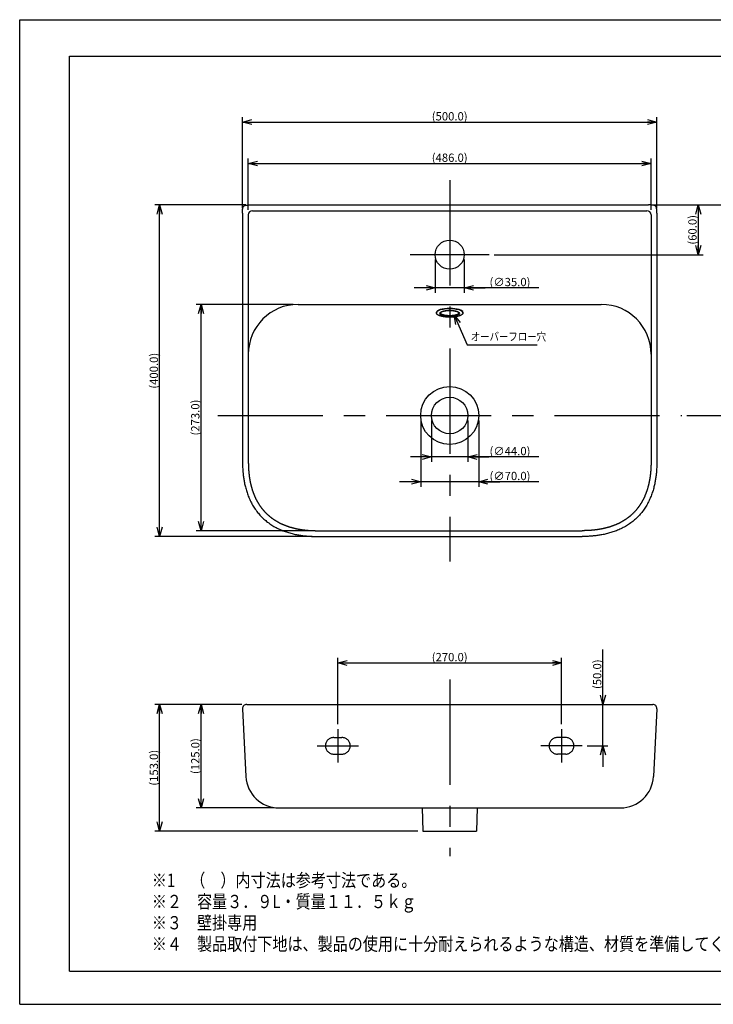
# Model space of a CAD drawing. Extents: x -210 to 210, y -148 to 148.
# Drawn here: x -210 to -1, y -148 to 148 of the extents above; entities that cross this region are included whole.
import ezdxf

# ---------------------------------------------------------------- set-up
doc = ezdxf.new("R2010")
doc.units = 0
doc.linetypes.add('CENTER', pattern=[50.8, 31.75, -6.35, 6.35, -6.35])
doc.linetypes.add('DASHED', pattern=[19.05, 12.7, -6.35])
doc.layers.get('0').update_dxf_attribs({"linetype": 'CONTINUOUS'})
doc.layers.get('DEFPOINTS').update_dxf_attribs({"linetype": 'CONTINUOUS'})
doc.layers.add('LY_1', color=254, linetype='CONTINUOUS')
doc.styles.add('MX_DIMTXSTY_4', font='txt.shx', dxfattribs={"width": 1.4, "bigfont": 'extfont.shx'})
doc.styles.add('MX_DIMTXSTY_5', font='txt.shx', dxfattribs={"width": 1.3, "bigfont": 'extfont.shx'})
doc.styles.add('MX_DIMTXSTY_6', font='txt.shx', dxfattribs={"width": 1.35, "bigfont": 'extfont.shx'})
doc.styles.add('MX_DIMTXSTY_7', font='txt.shx', dxfattribs={"width": 1.25, "bigfont": 'extfont.shx'})
doc.styles.add('MX_NOTE_STANDARD', font='txt.shx', dxfattribs={"bigfont": 'extfont.shx'})
doc.dimstyles.new('MX_DIMSTYLE_1_4', dxfattribs={"dimtxt": 2.5, "dimasz": 2.5, "dimexe": 1.5, "dimexo": 1.5, "dimgap": 0.5, "dimtad": 1, "dimlfac": 4, "dimdsep": 46, "dimtxsty": 'MX_NOTE_STANDARD', "dimblk1": 'OPEN30', "dimblk2": 'OPEN30', "dimsah": 1, "dimcen": 2.5, "dimadec": 0, "dimazin": 0, "dimtfac": 1, "dimtmove": 0, "dimatfit": 3, "dimldrblk": 'OPEN30', "dimfxl": 1, "dimtzin": 0, "dimarcsym": 0})
doc.dimstyles.new('MXDIMSTYLE', dxfattribs={"dimtxt": 2.5, "dimasz": 2.5, "dimexe": 1.5, "dimexo": 1.5, "dimgap": 0.5, "dimtad": 1, "dimdsep": 46, "dimtxsty": 'MX_NOTE_STANDARD', "dimblk1": 'OPEN30', "dimblk2": 'OPEN30', "dimsah": 1, "dimcen": 2.5, "dimadec": 0, "dimazin": 0, "dimtfac": 1, "dimtmove": 0, "dimatfit": 3, "dimldrblk": 'OPEN30', "dimfxl": 1, "dimtzin": 0, "dimarcsym": 0})

# ---------------------------------------------------------------- blocks, each defined once
blk = doc.blocks.new('_OPEN30')
at = {"color": 0, "linetype": 'ByBlock', "lineweight": -2}
for p, q in [((-1, 0.267949), (0, 0)), ((0, 0), (-1, -0.267949)), ((0, 0), (-1, 0))]:
    blk.add_line(p, q, dxfattribs=at)
blk = doc.blocks.new('*D5')
at = {"color": 143, "linetype": 'CONTINUOUS'}
for p, q in [((-34.019954, -58.019617), (-34.019954, -41.428875)), ((-34.019954, -58.019617), (-34.019954, -51.669617)), ((-34.019954, -70.519617), (-34.019954, -58.019617)), ((-38.769954, -70.519617), (-32.519954, -70.519617)), ((-34.019954, -70.519617), (-34.019954, -76.869617))]:
    blk.add_line(p, q, dxfattribs=at)
at = {"layer": 'DEFPOINTS', "color": 0, "linetype": 'CONTINUOUS'}
for p in [(-34.019954, -58.019617), (-4.019954, -58.019617), (-40.269954, -70.519617)]:
    blk.add_point(p, dxfattribs=at)
at = {"color": 143, "linetype": 'CONTINUOUS', "xscale": 2.77, "yscale": 2.77, "zscale": 2.77}
for p, rotation in [((-34.019954, -58.019617), 270), ((-34.019954, -70.519617), 90)]:
    blk.add_blockref('_OPEN30', p, dxfattribs=dict(at, rotation=rotation))
at = {"color": 143, "linetype": 'CONTINUOUS', "insert": (-35.769954, -48.928875), "char_height": 2.5, "attachment_point": 5, "rotation": 90, "line_spacing_factor": 0.96, "style": 'MX_DIMTXSTY_4'}
blk.add_mtext('\\A1;(50.0)', dxfattribs=at)
blk = doc.blocks.new('*D6')
at = {"color": 143, "linetype": 'CONTINUOUS'}
for p, q in [((-114.019954, -64.019617), (-114.019954, -44.019617)), ((-46.519954, -64.019617), (-46.519954, -44.019617)), ((-114.019954, -45.519617), (-46.519954, -45.519617))]:
    blk.add_line(p, q, dxfattribs=at)
at = {"layer": 'DEFPOINTS', "color": 0, "linetype": 'CONTINUOUS'}
for p in [(-46.519954, -45.519617), (-114.019954, -65.519617), (-46.519954, -65.519617)]:
    blk.add_point(p, dxfattribs=at)
at = {"color": 143, "linetype": 'CONTINUOUS', "xscale": 2.77, "yscale": 2.77, "zscale": 2.77, "rotation": 180}
blk.add_blockref('_OPEN30', (-114.019954, -45.519617), dxfattribs=at)
at = {"color": 143, "linetype": 'CONTINUOUS', "xscale": 2.77, "yscale": 2.77, "zscale": 2.77}
blk.add_blockref('_OPEN30', (-46.519954, -45.519617), dxfattribs=at)
at = {"color": 143, "linetype": 'CONTINUOUS', "insert": (-80.269954, -43.769617), "char_height": 2.5, "attachment_point": 5, "line_spacing_factor": 0.96, "style": 'MX_DIMTXSTY_5'}
blk.add_mtext('\\A1;(270.0)', dxfattribs=at)
blk = doc.blocks.new('*D7')
at = {"color": 143, "linetype": 'CONTINUOUS'}
for p, q in [((-143.019954, -58.019617), (-169.269954, -58.019617)), ((-167.769954, -96.269617), (-167.769954, -58.019617)), ((-89.894954, -96.269617), (-169.269954, -96.269617))]:
    blk.add_line(p, q, dxfattribs=at)
at = {"layer": 'DEFPOINTS', "color": 0, "linetype": 'CONTINUOUS'}
for p in [(-167.769954, -58.019617), (-141.519954, -58.019617), (-88.394954, -96.269617)]:
    blk.add_point(p, dxfattribs=at)
at = {"color": 143, "linetype": 'CONTINUOUS', "xscale": 2.77, "yscale": 2.77, "zscale": 2.77}
for p, rotation in [((-167.769954, -58.019617), 90), ((-167.769954, -96.269617), 270)]:
    blk.add_blockref('_OPEN30', p, dxfattribs=dict(at, rotation=rotation))
at = {"color": 143, "linetype": 'CONTINUOUS', "insert": (-169.519954, -77.144617), "char_height": 2.5, "attachment_point": 5, "rotation": 90, "line_spacing_factor": 0.96, "style": 'MX_DIMTXSTY_6'}
blk.add_mtext('\\A1;(153.0)', dxfattribs=at)
blk = doc.blocks.new('*D8')
at = {"color": 143, "linetype": 'CONTINUOUS'}
for p, q in [((-143.019954, -58.019617), (-156.769954, -58.019617)), ((-155.269954, -89.269617), (-155.269954, -58.019617)), ((-133.277916, -89.269617), (-156.769954, -89.269617))]:
    blk.add_line(p, q, dxfattribs=at)
at = {"layer": 'DEFPOINTS', "color": 0, "linetype": 'CONTINUOUS'}
for p in [(-155.269954, -58.019617), (-141.519954, -58.019617), (-131.777916, -89.269617)]:
    blk.add_point(p, dxfattribs=at)
at = {"color": 143, "linetype": 'CONTINUOUS', "xscale": 2.77, "yscale": 2.77, "zscale": 2.77}
for p, rotation in [((-155.269954, -58.019617), 90), ((-155.269954, -89.269617), 270)]:
    blk.add_blockref('_OPEN30', p, dxfattribs=dict(at, rotation=rotation))
at = {"color": 143, "linetype": 'CONTINUOUS', "insert": (-157.019954, -73.644617), "char_height": 2.5, "attachment_point": 5, "rotation": 90, "line_spacing_factor": 0.96, "style": 'MX_DIMTXSTY_6'}
blk.add_mtext('\\A1;(125.0)', dxfattribs=at)
blk = doc.blocks.new('*D9')
at = {"color": 143, "linetype": 'CONTINUOUS'}
for p, q in [((-84.644954, 76.114666), (-84.644954, 66.114666)), ((-75.894954, 76.114666), (-75.894954, 66.114666)), ((-84.644954, 67.614666), (-90.994954, 67.614666)), ((-75.894954, 67.614666), (-84.644954, 67.614666)), ((-53.32884, 67.614666), (-75.894954, 67.614666)), ((-75.894954, 67.614666), (-69.544954, 67.614666))]:
    blk.add_line(p, q, dxfattribs=at)
at = {"layer": 'DEFPOINTS', "color": 0, "linetype": 'CONTINUOUS'}
for p in [(-84.644954, 77.614666), (-75.894954, 77.614666), (-84.644954, 67.614666)]:
    blk.add_point(p, dxfattribs=at)
at = {"color": 143, "linetype": 'CONTINUOUS', "xscale": 2.77, "yscale": 2.77, "zscale": 2.77}
blk.add_blockref('_OPEN30', (-84.644954, 67.614666), dxfattribs=at)
at = {"color": 143, "linetype": 'CONTINUOUS', "xscale": 2.77, "yscale": 2.77, "zscale": 2.77, "rotation": 180}
blk.add_blockref('_OPEN30', (-75.894954, 67.614666), dxfattribs=at)
at = {"color": 143, "linetype": 'CONTINUOUS', "insert": (-62.07884, 69.364666), "char_height": 2.5, "attachment_point": 5, "line_spacing_factor": 0.96, "style": 'MX_DIMTXSTY_7'}
blk.add_mtext('\\A1;(∅35.0)', dxfattribs=at)
blk = doc.blocks.new('*D10')
at = {"color": 143, "linetype": 'CONTINUOUS'}
for p, q in [((-85.769954, 27.612477), (-85.769954, 15.114666)), ((-74.769954, 27.612477), (-74.769954, 15.114666)), ((-85.769954, 16.614666), (-92.119954, 16.614666)), ((-74.769954, 16.614666), (-85.769954, 16.614666)), ((-53.32884, 16.614666), (-74.769954, 16.614666)), ((-74.769954, 16.614666), (-68.419954, 16.614666))]:
    blk.add_line(p, q, dxfattribs=at)
at = {"layer": 'DEFPOINTS', "color": 0, "linetype": 'CONTINUOUS'}
for p in [(-85.769954, 29.112477), (-74.769954, 29.112477), (-85.769954, 16.614666)]:
    blk.add_point(p, dxfattribs=at)
at = {"color": 143, "linetype": 'CONTINUOUS', "xscale": 2.77, "yscale": 2.77, "zscale": 2.77}
blk.add_blockref('_OPEN30', (-85.769954, 16.614666), dxfattribs=at)
at = {"color": 143, "linetype": 'CONTINUOUS', "xscale": 2.77, "yscale": 2.77, "zscale": 2.77, "rotation": 180}
blk.add_blockref('_OPEN30', (-74.769954, 16.614666), dxfattribs=at)
at = {"color": 143, "linetype": 'CONTINUOUS', "insert": (-62.07884, 18.364666), "char_height": 2.5, "attachment_point": 5, "line_spacing_factor": 0.96, "style": 'MX_DIMTXSTY_7'}
blk.add_mtext('\\A1;(∅44.0)', dxfattribs=at)
blk = doc.blocks.new('*D11')
at = {"color": 143, "linetype": 'CONTINUOUS'}
for p, q in [((-89.019954, 27.612478), (-89.019954, 7.614666)), ((-71.519954, 27.612478), (-71.519954, 7.614666)), ((-89.019954, 9.114666), (-95.369954, 9.114666)), ((-71.519954, 9.114666), (-89.019954, 9.114666)), ((-53.32884, 9.114666), (-71.519954, 9.114666)), ((-71.519954, 9.114666), (-65.169954, 9.114666))]:
    blk.add_line(p, q, dxfattribs=at)
at = {"layer": 'DEFPOINTS', "color": 0, "linetype": 'CONTINUOUS'}
for p in [(-89.019954, 29.112478), (-71.519954, 29.112478), (-89.019954, 9.114666)]:
    blk.add_point(p, dxfattribs=at)
at = {"color": 143, "linetype": 'CONTINUOUS', "xscale": 2.77, "yscale": 2.77, "zscale": 2.77}
blk.add_blockref('_OPEN30', (-89.019954, 9.114666), dxfattribs=at)
at = {"color": 143, "linetype": 'CONTINUOUS', "xscale": 2.77, "yscale": 2.77, "zscale": 2.77, "rotation": 180}
blk.add_blockref('_OPEN30', (-71.519954, 9.114666), dxfattribs=at)
at = {"color": 143, "linetype": 'CONTINUOUS', "insert": (-62.07884, 10.864666), "char_height": 2.5, "attachment_point": 5, "line_spacing_factor": 0.96, "style": 'MX_DIMTXSTY_7'}
blk.add_mtext('\\A1;(∅70.0)', dxfattribs=at)
blk = doc.blocks.new('*D12')
at = {"color": 143, "linetype": 'CONTINUOUS'}
for p, q in [((-142.769954, 91.614666), (-142.769954, 119.114666)), ((-17.769954, 91.614666), (-17.769954, 119.114666)), ((-142.769954, 117.614666), (-17.769954, 117.614666))]:
    blk.add_line(p, q, dxfattribs=at)
at = {"layer": 'DEFPOINTS', "color": 0, "linetype": 'CONTINUOUS'}
for p in [(-17.769954, 117.614666), (-142.769954, 90.114666), (-17.769954, 90.114666)]:
    blk.add_point(p, dxfattribs=at)
at = {"color": 143, "linetype": 'CONTINUOUS', "xscale": 2.77, "yscale": 2.77, "zscale": 2.77, "rotation": 180}
blk.add_blockref('_OPEN30', (-142.769954, 117.614666), dxfattribs=at)
at = {"color": 143, "linetype": 'CONTINUOUS', "xscale": 2.77, "yscale": 2.77, "zscale": 2.77}
blk.add_blockref('_OPEN30', (-17.769954, 117.614666), dxfattribs=at)
at = {"color": 143, "linetype": 'CONTINUOUS', "insert": (-80.269954, 119.364666), "char_height": 2.5, "attachment_point": 5, "line_spacing_factor": 0.96, "style": 'MX_DIMTXSTY_6'}
blk.add_mtext('\\A1;(500.0)', dxfattribs=at)
blk = doc.blocks.new('*D13')
at = {"color": 143, "linetype": 'CONTINUOUS'}
for p, q in [((-141.019954, 91.114666), (-141.019954, 106.614666)), ((-141.019954, 105.114666), (-19.519954, 105.114666)), ((-19.519954, 91.114666), (-19.519954, 106.614666))]:
    blk.add_line(p, q, dxfattribs=at)
at = {"layer": 'DEFPOINTS', "color": 0, "linetype": 'CONTINUOUS'}
for p in [(-19.519954, 105.114666), (-141.019954, 89.614666), (-19.519954, 89.614666)]:
    blk.add_point(p, dxfattribs=at)
at = {"color": 143, "linetype": 'CONTINUOUS', "xscale": 2.77, "yscale": 2.77, "zscale": 2.77, "rotation": 180}
blk.add_blockref('_OPEN30', (-141.019954, 105.114666), dxfattribs=at)
at = {"color": 143, "linetype": 'CONTINUOUS', "xscale": 2.77, "yscale": 2.77, "zscale": 2.77}
blk.add_blockref('_OPEN30', (-19.519954, 105.114666), dxfattribs=at)
at = {"color": 143, "linetype": 'CONTINUOUS', "insert": (-80.269954, 106.864666), "char_height": 2.5, "attachment_point": 5, "line_spacing_factor": 0.96, "style": 'MX_DIMTXSTY_7'}
blk.add_mtext('\\A1;(486.0)', dxfattribs=at)
blk = doc.blocks.new('*D14')
at = {"color": 143, "linetype": 'CONTINUOUS'}
for p, q in [((-18.769954, 92.614666), (8.730046, 92.614666)), ((7.230046, 92.614666), (7.230046, 29.114666)), ((-8.769954, 29.114666), (8.730046, 29.114666))]:
    blk.add_line(p, q, dxfattribs=at)
at = {"layer": 'DEFPOINTS', "color": 0, "linetype": 'CONTINUOUS'}
for p in [(-20.269954, 92.614666), (-10.269954, 29.114666), (7.230046, 29.114666)]:
    blk.add_point(p, dxfattribs=at)
at = {"color": 143, "linetype": 'CONTINUOUS', "xscale": 2.77, "yscale": 2.77, "zscale": 2.77}
for p, rotation in [((7.230046, 92.614666), 90), ((7.230046, 29.114666), 270)]:
    blk.add_blockref('_OPEN30', p, dxfattribs=dict(at, rotation=rotation))
at = {"color": 143, "linetype": 'CONTINUOUS', "insert": (5.480046, 60.864666), "char_height": 2.5, "attachment_point": 5, "rotation": 90, "line_spacing_factor": 0.96, "style": 'MX_DIMTXSTY_7'}
blk.add_mtext('\\A1;(254.0)', dxfattribs=at)
blk = doc.blocks.new('*D15')
at = {"color": 143, "linetype": 'CONTINUOUS'}
for p, q in [((-18.769954, 92.614666), (-3.769954, 92.614666)), ((-5.269954, 92.614666), (-5.269954, 77.614666)), ((-66.894954, 77.614666), (-3.769954, 77.614666))]:
    blk.add_line(p, q, dxfattribs=at)
at = {"layer": 'DEFPOINTS', "color": 0, "linetype": 'CONTINUOUS'}
for p in [(-20.269954, 92.614666), (-68.394954, 77.614666), (-5.269954, 77.614666)]:
    blk.add_point(p, dxfattribs=at)
at = {"color": 143, "linetype": 'CONTINUOUS', "xscale": 2.77, "yscale": 2.77, "zscale": 2.77}
for p, rotation in [((-5.269954, 92.614666), 90), ((-5.269954, 77.614666), 270)]:
    blk.add_blockref('_OPEN30', p, dxfattribs=dict(at, rotation=rotation))
at = {"color": 143, "linetype": 'CONTINUOUS', "insert": (-7.019954, 85.114666), "char_height": 2.5, "attachment_point": 5, "rotation": 90, "line_spacing_factor": 0.96, "style": 'MX_DIMTXSTY_4'}
blk.add_mtext('\\A1;(60.0)', dxfattribs=at)
blk = doc.blocks.new('*D16')
at = {"color": 143, "linetype": 'CONTINUOUS'}
for p, q in [((-127.519954, 62.614666), (-156.769954, 62.614666)), ((-155.269954, -5.635334), (-155.269954, 62.614666)), ((-121.769954, -5.635334), (-156.769954, -5.635334))]:
    blk.add_line(p, q, dxfattribs=at)
at = {"layer": 'DEFPOINTS', "color": 0, "linetype": 'CONTINUOUS'}
for p in [(-155.269954, 62.614666), (-126.019954, 62.614666), (-120.269954, -5.635334)]:
    blk.add_point(p, dxfattribs=at)
at = {"color": 143, "linetype": 'CONTINUOUS', "xscale": 2.77, "yscale": 2.77, "zscale": 2.77}
for p, rotation in [((-155.269954, 62.614666), 90), ((-155.269954, -5.635334), 270)]:
    blk.add_blockref('_OPEN30', p, dxfattribs=dict(at, rotation=rotation))
at = {"color": 143, "linetype": 'CONTINUOUS', "insert": (-157.019954, 28.489666), "char_height": 2.5, "attachment_point": 5, "rotation": 90, "line_spacing_factor": 0.96, "style": 'MX_DIMTXSTY_7'}
blk.add_mtext('\\A1;(273.0)', dxfattribs=at)
blk = doc.blocks.new('*D17')
at = {"color": 143, "linetype": 'CONTINUOUS'}
for p, q in [((-141.769954, 92.614666), (-169.269954, 92.614666)), ((-167.769954, -7.385334), (-167.769954, 92.614666)), ((-121.769954, -7.385334), (-169.269954, -7.385334))]:
    blk.add_line(p, q, dxfattribs=at)
at = {"layer": 'DEFPOINTS', "color": 0, "linetype": 'CONTINUOUS'}
for p in [(-167.769954, 92.614666), (-140.269954, 92.614666), (-120.269954, -7.385334)]:
    blk.add_point(p, dxfattribs=at)
at = {"color": 143, "linetype": 'CONTINUOUS', "xscale": 2.77, "yscale": 2.77, "zscale": 2.77}
for p, rotation in [((-167.769954, 92.614666), 90), ((-167.769954, -7.385334), 270)]:
    blk.add_blockref('_OPEN30', p, dxfattribs=dict(at, rotation=rotation))
at = {"color": 143, "linetype": 'CONTINUOUS', "insert": (-169.519954, 42.614666), "char_height": 2.5, "attachment_point": 5, "rotation": 90, "line_spacing_factor": 0.96, "style": 'MX_DIMTXSTY_6'}
blk.add_mtext('\\A1;(400.0)', dxfattribs=at)

msp = doc.modelspace()

# ---------------------------------------------------------------- linework, layer by layer
at = {"layer": 'LY_1', "color": 130, "linetype": 'CONTINUOUS'}
for p, q in [((-210, 148.5), (210, 148.5)), ((-210, -148.5), (-210, 148.5)), ((-210, -148.5), (210, -148.5))]:
    msp.add_line(p, q, dxfattribs=at)
at = {"layer": 'LY_1', "color": 120, "linetype": 'CONTINUOUS'}
for p, q in [((-195, 137.5), (197, 137.5)), ((-195, -138.5), (-195, 137.5)), ((-195, -138.5), (197, -138.5))]:
    msp.add_line(p, q, dxfattribs=at)
at = {"layer": 'LY_1', "color": 110, "linetype": 'CENTER'}
for p, q in [((-80.27, 100.115), (-80.27, -14.885)), ((-68.395, 77.615), (-92.145, 77.615)), ((-150.27, 29.115), (-10.27, 29.115)), ((-80.27, -50.52), (-80.27, -103.77)), ((-114.02, -65.52), (-114.02, -75.52)), ((-46.52, -65.52), (-46.52, -75.52)), ((-120.27, -70.52), (-107.77, -70.52)), ((-40.27, -70.52), (-52.77, -70.52))]:
    msp.add_line(p, q, dxfattribs=at)
at = {"layer": 'LY_1', "color": 3, "linetype": 'CONTINUOUS'}
for p, q in [((-140.27, 92.615), (-20.27, 92.615)), ((-142.77, 90.115), (-142.77, 15.115)), ((-141.02, 89.615), (-141.02, 15.115)), ((-139.77, 90.865), (-20.77, 90.865)), ((-19.52, 89.615), (-19.52, 15.115)), ((-17.77, 90.115), (-17.77, 15.115)), ((-126.02, 62.615), (-34.52, 62.615)), ((-84.27, 60.107), (-84.27, 60.25)), ((-76.27, 60.25), (-76.27, 60.107)), ((-120.27, -5.635), (-40.27, -5.635)), ((-120.27, -7.385), (-40.27, -7.385)), ((-142.768, -59.331), (-141.766, -79.76)), ((-141.52, -58.02), (-19.02, -58.02)), ((-17.771, -59.331), (-18.774, -79.76)), ((-131.778, -89.27), (-28.762, -89.27)), ((-88.607, -89.27), (-88.395, -96.27)), ((-71.933, -89.27), (-72.145, -96.27)), ((-88.395, -96.27), (-72.145, -96.27))]:
    msp.add_line(p, q, dxfattribs=at)
at = {"layer": 'LY_1', "color": 110, "linetype": 'DASHED'}
for p, q in [((-115.27, -68.02), (-112.77, -68.02)), ((-45.27, -68.02), (-47.77, -68.02)), ((-115.27, -73.02), (-112.77, -73.02)), ((-45.27, -73.02), (-47.77, -73.02))]:
    msp.add_line(p, q, dxfattribs=at)
at = {"layer": 'LY_1', "color": 3, "linetype": 'CONTINUOUS'}
for centre, radius in [((-80.27, 77.615), 4.375), ((-80.27, 29.115), 8.75), ((-80.27, 29.115), 5.5)]:
    msp.add_circle(centre, radius, dxfattribs=at)
for centre, radius, start, end in [((-139.77, 89.615), 1.25, 90, 180), ((-20.77, 89.615), 1.25, 0, 90), ((-126.02, 47.615), 15, 90, 180), ((-34.52, 47.615), 15, 0, 90), ((-141.52, -59.27), 1.25, 90, 182.80956), ((-19.02, -59.27), 1.25, 357.19044, 90), ((-131.778, -79.27), 10, 182.80956, 270), ((-28.762, -79.27), 10, 270, 357.19044)]:
    msp.add_arc(centre, radius, start, end, dxfattribs=at)
at = {"layer": 'LY_1', "color": 110, "linetype": 'DASHED'}
for centre, start, end in [((-115.27, -70.52), 90, 270), ((-112.77, -70.52), 270, 90), ((-47.77, -70.52), 90, 270), ((-45.27, -70.52), 270, 90)]:
    msp.add_arc(centre, 2.5, start, end, dxfattribs=at)
at = {"layer": 'LY_1', "color": 3, "linetype": 'CONTINUOUS'}
for centre, major_axis, start_param, end_param in [((-80.27, 60.25), (-4, 0), 3.1415927, 0), ((-80.27, 60.107), (-4, 0), 3.1413314, 0), ((-80.27, 60.107), (-2.75, 0), 0, 3.1418918)]:
    msp.add_ellipse(centre, major_axis=major_axis, ratio=0.292372, start_param=start_param, end_param=end_param, dxfattribs=at)
msp.add_ellipse((-80.27, 59.868), major_axis=(-3, 0), ratio=0.292372, dxfattribs=at)
for points, start_tangent, end_tangent in [([(-142.77, 90.115), (-142.77, 90.124), (-142.77, 90.164), (-142.77, 90.235), (-142.769, 90.335), (-142.768, 90.459), (-142.765, 90.605), (-142.761, 90.767), (-142.755, 90.941), (-142.745, 91.121), (-142.731, 91.303), (-142.711, 91.48), (-142.685, 91.65), (-142.651, 91.808), (-142.606, 91.951), (-142.55, 92.078), (-142.48, 92.188), (-142.416, 92.261), (-142.343, 92.325), (-142.233, 92.394), (-142.106, 92.451), (-141.963, 92.495), (-141.805, 92.53), (-141.636, 92.556), (-141.458, 92.576), (-141.277, 92.59), (-141.097, 92.599), (-140.923, 92.606), (-140.76, 92.61), (-140.615, 92.613), (-140.49, 92.614), (-140.391, 92.614), (-140.32, 92.615), (-140.279, 92.615), (-140.27, 92.615)], (0, 1), (1, 0)), ([(-17.77, 90.115), (-17.77, 90.124), (-17.77, 90.164), (-17.77, 90.235), (-17.771, 90.335), (-17.772, 90.459), (-17.775, 90.605), (-17.779, 90.767), (-17.785, 90.941), (-17.795, 91.121), (-17.809, 91.303), (-17.829, 91.48), (-17.855, 91.65), (-17.889, 91.808), (-17.934, 91.951), (-17.99, 92.078), (-18.06, 92.188), (-18.124, 92.261), (-18.197, 92.325), (-18.307, 92.394), (-18.434, 92.451), (-18.577, 92.495), (-18.735, 92.53), (-18.904, 92.556), (-19.082, 92.576), (-19.263, 92.59), (-19.443, 92.599), (-19.617, 92.606), (-19.78, 92.61), (-19.925, 92.613), (-20.05, 92.614), (-20.149, 92.614), (-20.22, 92.615), (-20.26, 92.615), (-20.27, 92.615)], (0, 1), (-1, 0)), ([(-76.27, 60.106), (-76.272, 60.064), (-76.278, 60.014), (-76.288, 59.964), (-76.303, 59.915), (-76.322, 59.867), (-76.345, 59.819), (-76.373, 59.772), (-76.405, 59.725), (-76.442, 59.678), (-76.484, 59.632), (-76.531, 59.587), (-76.584, 59.542), (-76.641, 59.498), (-76.702, 59.455), (-76.768, 59.414), (-76.838, 59.373), (-76.911, 59.335), (-76.988, 59.297), (-77.068, 59.261), (-77.152, 59.227), (-77.238, 59.194), (-77.328, 59.161), (-77.421, 59.131), (-77.516, 59.101), (-77.615, 59.072), (-77.716, 59.045), (-77.82, 59.019), (-77.927, 58.994), (-78.036, 58.971), (-78.147, 58.948), (-78.261, 58.927), (-78.377, 58.907), (-78.495, 58.888), (-78.614, 58.87), (-78.736, 58.854), (-78.859, 58.839), (-78.984, 58.825), (-79.11, 58.813), (-79.238, 58.802), (-79.366, 58.792), (-79.496, 58.784), (-79.626, 58.776), (-79.757, 58.77), (-79.889, 58.766), (-80.021, 58.763), (-80.154, 58.761), (-80.286, 58.76), (-80.418, 58.761), (-80.551, 58.763), (-80.683, 58.767), (-80.814, 58.772), (-80.945, 58.778), (-81.075, 58.785), (-81.205, 58.794), (-81.333, 58.804), (-81.46, 58.816), (-81.586, 58.829), (-81.71, 58.843), (-81.833, 58.858), (-81.954, 58.875), (-82.073, 58.892), (-82.19, 58.911), (-82.305, 58.932), (-82.418, 58.953), (-82.529, 58.976), (-82.637, 59), (-82.743, 59.025), (-82.846, 59.051), (-82.946, 59.078), (-83.044, 59.107), (-83.138, 59.137), (-83.23, 59.168), (-83.319, 59.2), (-83.404, 59.233), (-83.487, 59.268), (-83.566, 59.304), (-83.642, 59.341), (-83.714, 59.38), (-83.783, 59.42), (-83.848, 59.462), (-83.91, 59.506), (-83.967, 59.551), (-84.021, 59.598), (-84.069, 59.646), (-84.112, 59.696), (-84.15, 59.746), (-84.183, 59.797), (-84.21, 59.848), (-84.232, 59.9), (-84.249, 59.952), (-84.26, 60.003), (-84.268, 60.054), (-84.27, 60.107)], (-0.0011858, -0.9999993), (-0.0004818, 0.9999999)), ([(-77.52, 60.107), (-77.52, 60.108), (-77.521, 60.112), (-77.523, 60.118), (-77.528, 60.127), (-77.536, 60.139), (-77.547, 60.154), (-77.562, 60.171), (-77.581, 60.189), (-77.604, 60.209), (-77.631, 60.23), (-77.662, 60.252), (-77.698, 60.274), (-77.738, 60.298), (-77.783, 60.321), (-77.832, 60.345), (-77.885, 60.369), (-77.943, 60.393), (-78.005, 60.417), (-78.07, 60.44), (-78.14, 60.463), (-78.213, 60.485), (-78.29, 60.507), (-78.371, 60.528), (-78.455, 60.549), (-78.542, 60.568), (-78.631, 60.587), (-78.724, 60.605), (-78.82, 60.621), (-78.917, 60.637), (-79.018, 60.651), (-79.12, 60.665), (-79.224, 60.677), (-79.33, 60.689), (-79.438, 60.699), (-79.547, 60.707), (-79.657, 60.715), (-79.768, 60.721), (-79.881, 60.726), (-79.993, 60.73), (-80.107, 60.733), (-80.22, 60.734), (-80.334, 60.734), (-80.447, 60.732), (-80.561, 60.73), (-80.673, 60.726), (-80.785, 60.721), (-80.897, 60.714), (-81.007, 60.706), (-81.116, 60.697), (-81.223, 60.687), (-81.329, 60.676), (-81.433, 60.663), (-81.536, 60.65), (-81.636, 60.635), (-81.734, 60.619), (-81.829, 60.602), (-81.921, 60.584), (-82.011, 60.565), (-82.098, 60.546), (-82.182, 60.525), (-82.262, 60.504), (-82.339, 60.482), (-82.412, 60.459), (-82.482, 60.436), (-82.547, 60.412), (-82.609, 60.388), (-82.666, 60.364), (-82.719, 60.34), (-82.768, 60.316), (-82.812, 60.292), (-82.852, 60.268), (-82.887, 60.245), (-82.918, 60.223), (-82.944, 60.202), (-82.966, 60.183), (-82.983, 60.165), (-82.997, 60.149), (-83.007, 60.136), (-83.013, 60.125), (-83.017, 60.116), (-83.019, 60.111), (-83.02, 60.108), (-83.02, 60.107)], (-0.0532004, 0.9985839), (-0.0373993, -0.9993004)), ([(-142.77, 15.115), (-142.77, 15.057), (-142.769, 14.813), (-142.763, 14.38), (-142.746, 13.766), (-142.709, 12.984), (-142.641, 12.051), (-142.531, 10.985), (-142.365, 9.808), (-142.13, 8.543), (-141.813, 7.216), (-141.404, 5.851), (-140.892, 4.474), (-140.272, 3.108), (-139.538, 1.778), (-138.692, 0.505), (-137.742, -0.689), (-136.936, -1.552), (-136.074, -2.357), (-134.88, -3.308), (-133.606, -4.154), (-132.276, -4.887), (-130.911, -5.508), (-129.533, -6.019), (-128.169, -6.428), (-126.841, -6.745), (-125.577, -6.98), (-124.4, -7.146), (-123.334, -7.257), (-122.401, -7.324), (-121.619, -7.361), (-121.005, -7.378), (-120.571, -7.384), (-120.327, -7.385), (-120.27, -7.385)], (0, -1), (1, 0)), ([(-141.02, 15.115), (-141.02, 15.06), (-141.019, 14.827), (-141.017, 14.62), (-141.013, 14.414), (-141.009, 14.219), (-141.004, 14.024), (-140.997, 13.829), (-140.99, 13.643), (-140.982, 13.457), (-140.972, 13.272), (-140.962, 13.086), (-140.948, 12.865), (-140.933, 12.643), (-140.916, 12.422), (-140.898, 12.202), (-140.88, 12), (-140.86, 11.798), (-140.839, 11.597), (-140.817, 11.396), (-140.794, 11.195), (-140.766, 10.972), (-140.736, 10.751), (-140.705, 10.529), (-140.672, 10.308), (-140.637, 10.088), (-140.604, 9.889), (-140.57, 9.691), (-140.534, 9.494), (-140.497, 9.297), (-140.458, 9.1), (-140.417, 8.904), (-140.372, 8.696), (-140.326, 8.49), (-140.278, 8.283), (-140.228, 8.078), (-140.176, 7.873), (-140.122, 7.668), (-140.064, 7.456), (-140.004, 7.244), (-139.942, 7.033), (-139.878, 6.823), (-139.812, 6.613), (-139.744, 6.405), (-139.671, 6.191), (-139.596, 5.979), (-139.519, 5.767), (-139.439, 5.556), (-139.358, 5.347), (-139.273, 5.139), (-139.185, 4.928), (-139.094, 4.718), (-139.001, 4.509), (-138.906, 4.302), (-138.807, 4.096), (-138.707, 3.892), (-138.617, 3.716), (-138.526, 3.541), (-138.433, 3.367), (-138.338, 3.194), (-138.241, 3.023), (-138.142, 2.853), (-138.041, 2.684), (-137.938, 2.516), (-137.833, 2.349), (-137.725, 2.183), (-137.616, 2.019), (-137.505, 1.856), (-137.392, 1.694), (-137.277, 1.534), (-137.161, 1.376), (-137.042, 1.22), (-136.922, 1.065), (-136.8, 0.911), (-136.676, 0.759), (-136.55, 0.609), (-136.422, 0.46), (-136.282, 0.302), (-136.139, 0.145), (-135.994, -0.01), (-135.848, -0.163), (-135.699, -0.314), (-135.548, -0.463), (-135.395, -0.61), (-135.24, -0.755), (-135.083, -0.897), (-134.924, -1.037), (-134.776, -1.165), (-134.625, -1.291), (-134.474, -1.415), (-134.32, -1.537), (-134.165, -1.658), (-134.008, -1.776), (-133.85, -1.893), (-133.69, -2.008), (-133.529, -2.121), (-133.366, -2.232), (-133.202, -2.341), (-133.036, -2.448), (-132.869, -2.553), (-132.7, -2.657), (-132.532, -2.757), (-132.362, -2.856), (-132.19, -2.953), (-132.018, -3.048), (-131.844, -3.141), (-131.669, -3.233), (-131.493, -3.322), (-131.289, -3.423), (-131.083, -3.521), (-130.876, -3.617), (-130.667, -3.71), (-130.457, -3.801), (-130.246, -3.889), (-130.038, -3.973), (-129.828, -4.055), (-129.618, -4.134), (-129.406, -4.211), (-129.193, -4.286), (-128.979, -4.359), (-128.771, -4.427), (-128.562, -4.494), (-128.352, -4.558), (-128.141, -4.62), (-127.929, -4.68), (-127.716, -4.738), (-127.512, -4.791), (-127.307, -4.843), (-127.101, -4.893), (-126.895, -4.941), (-126.688, -4.988), (-126.481, -5.032), (-126.285, -5.073), (-126.088, -5.112), (-125.891, -5.149), (-125.693, -5.185), (-125.495, -5.22), (-125.297, -5.253), (-125.076, -5.287), (-124.855, -5.32), (-124.634, -5.352), (-124.412, -5.381), (-124.19, -5.409), (-123.989, -5.433), (-123.788, -5.455), (-123.587, -5.476), (-123.385, -5.495), (-123.183, -5.513), (-122.962, -5.532), (-122.741, -5.548), (-122.52, -5.564), (-122.298, -5.577), (-122.113, -5.588), (-121.927, -5.597), (-121.742, -5.605), (-121.556, -5.612), (-121.361, -5.619), (-121.166, -5.624), (-120.971, -5.629), (-120.764, -5.632), (-120.558, -5.634), (-120.325, -5.635), (-120.27, -5.635)], (0, -1), (1, 0)), ([(-19.52, 15.115), (-19.52, 15.06), (-19.521, 14.827), (-19.523, 14.62), (-19.527, 14.414), (-19.531, 14.219), (-19.536, 14.024), (-19.543, 13.829), (-19.55, 13.643), (-19.558, 13.457), (-19.568, 13.272), (-19.578, 13.086), (-19.592, 12.865), (-19.607, 12.643), (-19.624, 12.422), (-19.642, 12.202), (-19.66, 12), (-19.68, 11.798), (-19.701, 11.597), (-19.723, 11.396), (-19.746, 11.195), (-19.774, 10.972), (-19.804, 10.751), (-19.835, 10.529), (-19.868, 10.308), (-19.903, 10.088), (-19.936, 9.889), (-19.97, 9.691), (-20.006, 9.494), (-20.043, 9.297), (-20.082, 9.1), (-20.123, 8.904), (-20.167, 8.696), (-20.214, 8.49), (-20.262, 8.283), (-20.312, 8.078), (-20.364, 7.873), (-20.418, 7.668), (-20.476, 7.456), (-20.536, 7.244), (-20.598, 7.033), (-20.662, 6.823), (-20.728, 6.613), (-20.796, 6.405), (-20.869, 6.191), (-20.944, 5.979), (-21.021, 5.767), (-21.101, 5.556), (-21.182, 5.347), (-21.266, 5.139), (-21.355, 4.928), (-21.445, 4.718), (-21.539, 4.509), (-21.634, 4.302), (-21.732, 4.096), (-21.833, 3.892), (-21.923, 3.716), (-22.014, 3.541), (-22.107, 3.367), (-22.202, 3.194), (-22.299, 3.023), (-22.398, 2.853), (-22.499, 2.684), (-22.602, 2.516), (-22.707, 2.349), (-22.814, 2.183), (-22.924, 2.019), (-23.035, 1.856), (-23.148, 1.694), (-23.262, 1.534), (-23.379, 1.376), (-23.497, 1.22), (-23.618, 1.065), (-23.74, 0.911), (-23.864, 0.759), (-23.99, 0.609), (-24.118, 0.46), (-24.258, 0.302), (-24.401, 0.145), (-24.545, -0.01), (-24.692, -0.163), (-24.841, -0.314), (-24.992, -0.463), (-25.145, -0.61), (-25.3, -0.755), (-25.457, -0.897), (-25.616, -1.037), (-25.764, -1.165), (-25.915, -1.291), (-26.066, -1.415), (-26.22, -1.537), (-26.375, -1.658), (-26.532, -1.776), (-26.69, -1.893), (-26.85, -2.008), (-27.011, -2.121), (-27.174, -2.232), (-27.338, -2.341), (-27.504, -2.448), (-27.671, -2.553), (-27.84, -2.657), (-28.008, -2.757), (-28.178, -2.856), (-28.35, -2.953), (-28.522, -3.048), (-28.696, -3.141), (-28.871, -3.233), (-29.047, -3.322), (-29.251, -3.423), (-29.457, -3.521), (-29.664, -3.617), (-29.873, -3.71), (-30.083, -3.801), (-30.294, -3.889), (-30.502, -3.973), (-30.712, -4.055), (-30.922, -4.134), (-31.134, -4.211), (-31.347, -4.286), (-31.56, -4.359), (-31.769, -4.427), (-31.978, -4.494), (-32.188, -4.558), (-32.399, -4.62), (-32.611, -4.68), (-32.824, -4.738), (-33.028, -4.791), (-33.233, -4.843), (-33.439, -4.893), (-33.645, -4.941), (-33.852, -4.988), (-34.059, -5.032), (-34.255, -5.073), (-34.452, -5.112), (-34.649, -5.149), (-34.847, -5.185), (-35.045, -5.22), (-35.243, -5.253), (-35.463, -5.287), (-35.684, -5.32), (-35.906, -5.352), (-36.128, -5.381), (-36.35, -5.409), (-36.551, -5.433), (-36.752, -5.455), (-36.953, -5.476), (-37.155, -5.495), (-37.357, -5.513), (-37.578, -5.532), (-37.799, -5.548), (-38.02, -5.564), (-38.241, -5.577), (-38.427, -5.588), (-38.613, -5.597), (-38.798, -5.605), (-38.984, -5.612), (-39.179, -5.619), (-39.374, -5.624), (-39.569, -5.629), (-39.776, -5.632), (-39.982, -5.634), (-40.215, -5.635), (-40.27, -5.635)], (0, -1), (-1, 0)), ([(-17.77, 15.115), (-17.77, 15.057), (-17.771, 14.813), (-17.777, 14.38), (-17.794, 13.766), (-17.831, 12.984), (-17.899, 12.051), (-18.009, 10.985), (-18.175, 9.808), (-18.41, 8.543), (-18.727, 7.216), (-19.136, 5.851), (-19.648, 4.474), (-20.268, 3.108), (-21.001, 1.778), (-21.847, 0.505), (-22.798, -0.689), (-23.604, -1.552), (-24.466, -2.357), (-25.66, -3.308), (-26.933, -4.154), (-28.264, -4.887), (-29.629, -5.508), (-31.006, -6.019), (-32.371, -6.428), (-33.699, -6.745), (-34.963, -6.98), (-36.14, -7.146), (-37.206, -7.257), (-38.139, -7.324), (-38.921, -7.361), (-39.535, -7.378), (-39.969, -7.384), (-40.213, -7.385), (-40.27, -7.385)], (0, -1), (-1, 0))]:
    msp.add_spline(points, degree=3, dxfattribs=dict(at, start_tangent=start_tangent, end_tangent=end_tangent))

# ---------------------------------------------------------------- texts
at = {"layer": 'LY_1', "color": 143, "linetype": 'CONTINUOUS', "line_spacing_factor": 0.96}
for s, insert, char_height, attachment_point in [('\\W0.833333;\\A1;オーバーフロー穴', (-73.924, 52.91), 2.5, 4), ('\\W0.833333;\\A1;※1\u3000（\u3000）内寸法は参考寸法である。\\P※２\u3000容量３．９L・質量１１．５ｋｇ\\P※３\u3000壁掛専用\\P※４\u3000製品取付下地は、製品の使用に十分耐えられるような構造、材質を準備してください。', (-170.144, -132.3), 4, 7)]:
    msp.add_mtext(s, dxfattribs=dict(at, insert=insert, char_height=char_height, attachment_point=attachment_point))

# ---------------------------------------------------------------- dimensions: what is measured, and where the dimension line sits
at = {"layer": 'LY_1', "color": 143, "linetype": 'CONTINUOUS'}
for base, p1, p2, text, override, picture, middle in [((-17.77, 117.615), (-142.77, 90.115), (-17.77, 90.115), '\\A1;(<>)', {"dimasz": 2.77, "dimdec": 1, "dimzin": 0, "dimtxsty": 'MX_DIMTXSTY_6'}, '*D12', (-80.27, 117.615)), ((-19.52, 105.115), (-141.02, 89.615), (-19.52, 89.615), '\\A1;(<>)', {"dimasz": 2.77, "dimdec": 1, "dimzin": 0, "dimtxsty": 'MX_DIMTXSTY_7'}, '*D13', (-80.27, 105.115)), ((-84.645, 67.615), (-75.895, 77.615), (-84.645, 77.615), '\\A1;(∅<>)', {"dimasz": 2.77, "dimdec": 1, "dimzin": 0, "dimtxsty": 'MX_DIMTXSTY_7'}, '*D9', (-62.079, 67.615)), ((-89.02, 9.115), (-71.52, 29.112), (-89.02, 29.112), '\\A1;(∅<>)', {"dimasz": 2.77, "dimdec": 1, "dimzin": 0, "dimtxsty": 'MX_DIMTXSTY_7'}, '*D11', (-62.079, 9.115)), ((-85.77, 16.615), (-74.77, 29.112), (-85.77, 29.112), '\\A1;(∅<>)', {"dimasz": 2.77, "dimdec": 1, "dimzin": 0, "dimtxsty": 'MX_DIMTXSTY_7'}, '*D10', (-62.079, 16.615)), ((-46.52, -45.52), (-114.02, -65.52), (-46.52, -65.52), '\\A1;(<>)', {"dimasz": 2.77, "dimdec": 1, "dimzin": 0, "dimtxsty": 'MX_DIMTXSTY_5'}, '*D6', (-80.27, -45.52))]:
    dim = msp.add_linear_dim(base=base, p1=p1, p2=p2, text=text, dimstyle='MX_DIMSTYLE_1_4', override=override, dxfattribs=at)
    dim.commit()
    dim.dimension.update_dxf_attribs({"geometry": picture, "text_midpoint": middle, "dimtype": 128})
for base, p1, p2, override, picture, middle in [((-167.77, 92.615), (-120.27, -7.385), (-140.27, 92.615), {"dimasz": 2.77, "dimdec": 1, "dimzin": 0, "dimtxsty": 'MX_DIMTXSTY_6'}, '*D17', (-167.77, 42.615)), ((-5.27, 77.615), (-20.27, 92.615), (-68.395, 77.615), {"dimasz": 2.77, "dimdec": 1, "dimzin": 0, "dimtxsty": 'MX_DIMTXSTY_4'}, '*D15', (-5.27, 85.115)), ((7.23, 29.115), (-20.27, 92.615), (-10.27, 29.115), {"dimasz": 2.77, "dimdec": 1, "dimzin": 0, "dimtxsty": 'MX_DIMTXSTY_7'}, '*D14', (7.23, 60.865)), ((-155.27, 62.615), (-120.27, -5.635), (-126.02, 62.615), {"dimasz": 2.77, "dimdec": 1, "dimzin": 0, "dimtxsty": 'MX_DIMTXSTY_7'}, '*D16', (-155.27, 28.49)), ((-34.02, -58.02), (-40.27, -70.52), (-4.02, -58.02), {"dimasz": 2.77, "dimdec": 1, "dimzin": 0, "dimtxsty": 'MX_DIMTXSTY_4', "dimse2": 1}, '*D5', (-34.02, -48.929)), ((-167.77, -58.02), (-88.395, -96.27), (-141.52, -58.02), {"dimasz": 2.77, "dimdec": 1, "dimzin": 0, "dimtxsty": 'MX_DIMTXSTY_6'}, '*D7', (-167.77, -77.145)), ((-155.27, -58.02), (-131.778, -89.27), (-141.52, -58.02), {"dimasz": 2.77, "dimdec": 1, "dimzin": 0, "dimtxsty": 'MX_DIMTXSTY_6'}, '*D8', (-155.27, -73.645))]:
    dim = msp.add_linear_dim(base=base, p1=p1, p2=p2, angle=90, text='\\A1;(<>)', dimstyle='MX_DIMSTYLE_1_4', override=override, dxfattribs=at)
    dim.commit()
    dim.dimension.update_dxf_attribs({"geometry": picture, "text_midpoint": middle, "dimtype": 128})

# ---------------------------------------------------------------- leaders
msp.add_leader([(-78.871, 59.372), (-75.004, 50.41), (-53.924, 50.41)], dimstyle='MXDIMSTYLE', override={"dimasz": 2.77}, dxfattribs=at)

doc.saveas('drawing.dxf')
